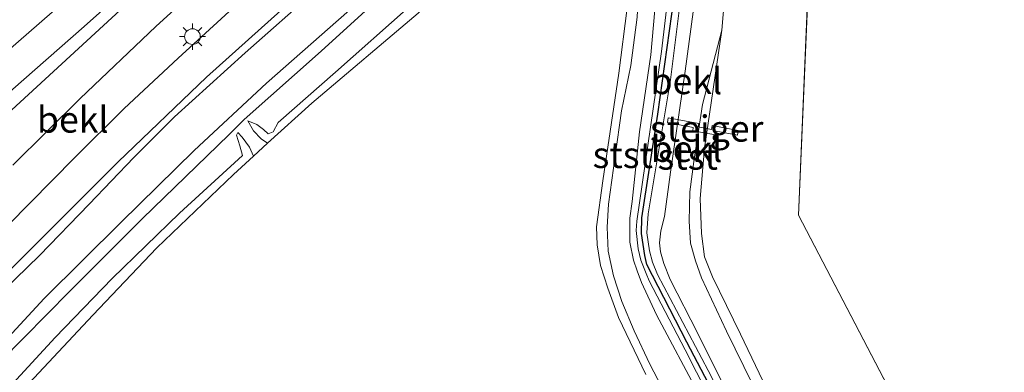
# Model space of a CAD drawing. Units: metres. Extents: x 119991 to 130010, y 424998 to 431251.
# Drawn here: x 120974 to 121068, y 426168 to 426201 of the extents above; entities that cross this region are included whole.
import ezdxf
from ezdxf.enums import TextEntityAlignment as Align

# ---------------------------------------------------------------- set-up
doc = ezdxf.new("R2010")
doc.units = ezdxf.units.M
doc.layers.get('0').update_dxf_attribs({"lineweight": 25})
for name, color, linetype, lineweight in [('B-ME-GW-KRUINLIJN-L-B1', 93, 'Continuous', 18), ('B-ME-GW-TEENLIJN-L-B1', 93, 'Continuous', 18), ('B-ME-IE-GRASLAND-GV-B6', 93, 'Continuous', 18), ('B-ME-IE-HULPGEOMETRIE-L-B1', 53, 'Continuous', 18), ('B-ME-IE-MEUBILAIR_WEGMEUBILAIR-LICHTMAST-S-B1', 8, 'Continuous', 18), ('B-ME-KW-STEIGER-GV-B7', 213, 'Continuous', 18), ('B-ME-OB-BEKLEDING-GV-B6', 253, 'Continuous', 18), ('B-ME-OB-WATERLIJN-L-B1', 133, 'OB-WATERLIJN', 18), ('B-ME-OG-WATER-GV-B6', 153, 'Continuous', 18), ('B-ME-VH-VERH_SOORT-BITUMEN-GV-B6', 8, 'IE-TERREINAFSCHEIDING-NATUURLIJK-HOUTWAL', 18)]:
    doc.layers.add(name, color=color, linetype=linetype, lineweight=lineweight)
doc.layers.add('B-ME-VV-KRIBBEN-L-B1', color=10, linetype='Continuous')
doc.styles.add('NLCS-ISO', font='NLCS-ISO.TTF')
doc.linetypes.add('IE-TERREINAFSCHEIDING-NATUURLIJK-HOUTWAL', pattern='A,7,-1.5,[67,NLCS.SHX,S=0.75,R=45,X=0,Y=0],-1.5,7,-1.5,[70,NLCS.SHX,S=0.75,R=0,X=0,Y=0],-1.5', length=20)
doc.linetypes.add('OB-WATERLIJN', pattern='A,10,[32,NLCS.SHX,S=2,R=0,X=0,Y=0],-12', length=22)

# ---------------------------------------------------------------- blocks, each defined once
blk = doc.blocks.new('lantaarnpaal')
for p, q in [((0, 0.75), (0, 1.25)), ((-0.75, 0), (-1.25, 0)), ((-0.884, 0.884), (-0.53, 0.53)), ((0.53, 0.53), (0.884, 0.884)), ((0.75, 0), (1.25, 0)), ((-0.53, -0.53), (-0.884, -0.884)), ((0, -0.75), (0, -1.25)), ((0.53, -0.53), (0.884, -0.884))]:
    blk.add_line(p, q)
blk.add_circle((0, 0), 0.75)

msp = doc.modelspace()

# ---------------------------------------------------------------- linework, layer by layer
at = {"layer": 'B-ME-GW-KRUINLIJN-L-B1'}
for points in [[(121066.962, 426264.526, 3.14), (121060.674, 426258.287, 3.137), (121055.573, 426253.404, 3.187), (121049.472, 426247.417, 3.18), (121040.61, 426238.887, 3.107), (121032.881, 426231.944, 3.127), (121024.695, 426224.429, 3.06), (121018.293, 426218.574, 2.947), (121010.762, 426211.672, 3.024), (121002.688, 426204.236, 3.12), (120995.914, 426198.236, 3.14), (120989.156, 426192.1, 3.123), (120985.27, 426188.227, 3.117), (120981.001, 426183.775, 3.107), (120976.27, 426178.858, 3.08), (120970.457, 426173.233, 3.153), (120965.011, 426167.858, 3.137), (120961.596, 426164.883, 3.13), (120957.204, 426161.205, 3.1), (120952.828, 426157.855, 3.143), (120947.491, 426154.31, 3.173), (120940.357, 426149.599, 3.163), (120934.136, 426145.388, 3.094), (120921.575, 426136.927, 3.018)], [(121031.374, 426251.783, 6.172), (121014.048, 426235.482, 6.1), (120996.418, 426219.206, 6.12), (120978.712, 426203.2, 6.124), (120969.505, 426195.2, 6.12), (120959.936, 426187.206, 6.12), (120951.204, 426180.159, 6.116), (120941.539, 426172.649, 6.083), (120931.957, 426165.395, 6.067), (120922.273, 426158.142, 6.006), (120912.589, 426151.322, 5.969), (120902.657, 426144.829, 5.969), (120891.943, 426138.182, 5.961), (120871.546, 426126.093, 6.006), (120851.078, 426114.008, 6.026), (120830.361, 426101.826, 6.01), (120812.511, 426091.294, 6.026), (120799.304, 426083.624, 6.01), (120788.766, 426077.87, 6.01), (120770.659, 426068.324, 6.042), (120759.883, 426062.584, 5.822), (120746.621, 426055.613, 5.789)], [(120930.916, 426159.348, 5.673), (120936.228, 426162.899, 5.669), (120944.783, 426169.844, 5.828), (120951.237, 426174.765, 5.807), (120957.243, 426178.806, 5.775), (120959.3, 426180.168, 5.757), (120962.51, 426182.292, 5.786), (120963.786, 426183.132, 5.797), (120966.851, 426185.646, 5.826), (120968.877, 426187.849, 5.849), (120971.983, 426191.222, 5.882), (120973.624, 426192.791, 5.899), (120983.96, 426202.314, 5.787), (120998.734, 426215.77, 5.713), (121015.3, 426230.773, 5.648), (121033.797, 426248.421, 5.948)], [(121043.888, 426160.542, 1.02), (121040.123, 426167.865, 1.118), (121035.281, 426177.023, 1.183), (121034.812, 426178.216, 1.195), (121034.509, 426179.292, 1.205), (121034.266, 426181.031, 1.222), (121034.404, 426182.834, 1.238), (121035.332, 426188.584, 1.204), (121036.524, 426195.639, 1.2), (121037.782, 426205.627, 1.196), (121039.128, 426217.461, 1.13), (121039.624, 426223.509, 1.11), (121039.808, 426226.452, 1.073), (121039.752, 426227.178, 1.081), (121039.562, 426228.479, 1.081)], [(120996.164, 426191.712, 1.426), (120997.014, 426191.364, 1.556), (120997.659, 426190.901, 1.513), (120998.113, 426190.47, 1.503), (120998.566, 426190.683, 1.486), (120999.05, 426191.55, 1.49), (121004.534, 426196.368, 1.446), (121011.571, 426202.613, 1.363), (121018.287, 426208.948, 1.257), (121024.632, 426214.673, 1.25), (121033.267, 426223.328, 1.373), (121036.014, 426224.899, 1.307), (121037.918, 426226.892, 1.21), (121038.317, 426227.475, 1.065)], [(121038.317, 426227.475, 1.065), (121038.534, 426225.935, 1.082), (121038.45, 426223.56, 1.109), (121038.078, 426219.066, 1.159), (121036.93, 426209.162, 1.204), (121035.664, 426198.351, 1.2), (121033.299, 426182.135, 1.253), (121033.257, 426181.248, 1.253), (121033.433, 426179.501, 1.253), (121033.694, 426178.407, 1.253), (121034.193, 426177.126, 1.253), (121034.494, 426176.438, 1.253), (121037.921, 426169.836, 1.184), (121042.276, 426161.231, 1.094)], [(121033.61, 426221.82, 0.713), (121034.671, 426222.306, 0.743), (121035.246, 426222.208, 0.759), (121035.577, 426221.908, 0.769), (121035.712, 426221.103, 0.779), (121035.694, 426219.774, 0.759), (121035.022, 426216.546, 0.719), (121034.009, 426211.076, 0.729), (121033.574, 426205.867, 0.753), (121033.332, 426201.627, 0.759), (121032.741, 426197.001, 0.786), (121031.849, 426192.686, 0.779), (121031.254, 426188.345, 0.779), (121030.608, 426183.768, 0.803), (121030.465, 426181.568, 0.849), (121030.58, 426179.255, 0.869), (121031.067, 426176.907, 0.866), (121031.874, 426174.469, 0.853), (121033.048, 426171.639, 0.846), (121034.566, 426168.478, 0.819), (121036.433, 426164.882, 0.796)], [(121046.027, 426163.189, 0.893), (121041.884, 426171.617, 0.906), (121039.499, 426176.727, 0.916), (121038.902, 426178.352, 0.869), (121038.428, 426180.026, 0.816), (121038.323, 426182.129, 0.816), (121038.372, 426184.936, 0.803), (121038.744, 426187.833, 0.776), (121039.59, 426193.273, 0.723), (121041.42, 426200.378, 0.55)], [(120911.049, 426122.083, 1.353), (120917.537, 426126.435, 1.37), (120926.069, 426131.869, 1.29), (120933.221, 426136.443, 1.28), (120942.242, 426142.64, 1.23), (120951.402, 426148.569, 1.32), (120959.631, 426154.6, 1.333), (120962.537, 426156.769, 1.267), (120965.11, 426158.88, 1.25), (120971.359, 426164.21, 1.317), (120973.337, 426166.196, 1.327), (120977.745, 426171.024, 1.33), (120983.2, 426176.652, 1.287), (120989.624, 426182.909, 1.257), (120995.634, 426188.396, 1.34), (120995.407, 426189.344, 1.466), (120995.082, 426190.361, 1.406), (120995.196, 426190.62, 1.273)]]:
    msp.add_polyline3d(points, dxfattribs=at)
at = {"layer": 'B-ME-GW-TEENLIJN-L-B1'}
for points in [[(120925.948, 426135.832, 1.525), (120928.1, 426137.279, 1.495), (120935.39, 426142.05, 1.438), (120942.677, 426146.641, 1.435), (120948.786, 426150.774, 1.432), (120955.794, 426155.9, 1.428), (120961.638, 426160.071, 1.412), (120966.534, 426164.196, 1.428), (120970.607, 426168.142, 1.445), (120976.719, 426174.741, 1.442), (120984.062, 426182.035, 1.462), (120991.036, 426188.899, 1.385), (120997.926, 426195.337, 1.375), (121008.246, 426204.434, 1.485), (121015.789, 426211.306, 1.482), (121028.995, 426223.636, 1.482), (121037.549, 426231.581, 1.498), (121042.672, 426236.043, 1.445), (121049.2, 426242.126, 1.508), (121056.093, 426248.922, 1.492), (121062.891, 426255.503, 1.482), (121069.54, 426261.919, 1.458), (121078.435, 426270.639, 1.412)], [(120968.75, 426177.336, 3.054), (120971.097, 426179.577, 3.095), (120979.601, 426188.182, 3.161), (120984.355, 426192.902, 3.152), (120989.492, 426197.716, 3.116), (120996.209, 426203.893, 3.099), (121003.817, 426210.727, 3.038), (121016.078, 426221.865, 2.956), (121026.177, 426231.158, 2.985), (121038.267, 426242.219, 3.258)], [(121040.876, 426227.303, 0.599), (121041.031, 426225.679, 0.55), (121040.066, 426213.344, 0.55), (121039.295, 426206.673, 0.526), (121037.924, 426196.479, 0.599), (121036.526, 426186.806, 0.714), (121035.942, 426182.596, 0.722), (121035.618, 426181.201, 0.786), (121035.486, 426180.071, 0.826), (121035.574, 426179.193, 0.84), (121035.899, 426178.101, 0.861), (121036.482, 426176.558, 0.861), (121039.136, 426171.386, 0.84), (121043.628, 426162.359, 0.844)], [(121039.284, 426165.471, 0.746), (121035.196, 426173.174, 0.775), (121033.755, 426176.274, 0.808), (121033.327, 426177.396, 0.804), (121032.982, 426178.393, 0.801), (121032.651, 426180.116, 0.801), (121032.655, 426182.425, 0.801), (121032.857, 426184.009, 0.804), (121033.576, 426190.681, 0.755), (121034.639, 426198.047, 0.734), (121035.298, 426205.24, 0.636), (121036.625, 426213.84, 0.628), (121037.658, 426221.95, 0.661), (121037.917, 426225.715, 0.746)], [(120996.164, 426191.712, 1.426), (120996.706, 426190.779, 1.167), (120997.441, 426189.994, 0.87), (120998.048, 426189.579, 0.547)], [(120996.702, 426188.358, 0.547), (120996.302, 426189.203, 0.887), (120995.611, 426190.149, 1.22), (120995.196, 426190.62, 1.273)]]:
    msp.add_polyline3d(points, dxfattribs=at)
at = {"layer": 'B-ME-IE-GRASLAND-GV-B6'}
for points in [[(120970.021, 426191.54, 6.034), (120980.527, 426200.747, 5.94), (120993.522, 426212.345, 5.912), (121012.325, 426229.508, 5.957), (121033.233, 426249.204, 6.033), (121033.797, 426248.421, 5.948)], [(120973.624, 426192.791, 5.899), (120983.96, 426202.314, 5.787), (120998.734, 426215.77, 5.713), (121015.3, 426230.773, 5.648), (121033.797, 426248.421, 5.948), (121036.107, 426245.215, 4.621)], [(121033.797, 426248.421, 5.948), (121015.3, 426230.773, 5.648), (120998.734, 426215.77, 5.713), (120983.96, 426202.314, 5.787), (120973.624, 426192.791, 5.899)], [(121036.107, 426245.215, 4.621), (121022.37, 426232.781, 4.529), (121010.686, 426222.1, 4.451), (120999.039, 426211.411, 4.451), (120987.364, 426200.748, 4.451), (120980.135, 426193.858, 4.455), (120973.721, 426187.49, 4.504)]]:
    msp.add_polyline3d(points, dxfattribs=at)
at = {"layer": 'B-ME-IE-HULPGEOMETRIE-L-B1'}
msp.add_polyline3d([(120743.303, 425651.512, 0.521), (120735.065, 425990.763, 0.53), (120749.792, 425998.421, 0.531), (120755.761, 426002.267, 0.531), (120877.557, 426063.345, 0.538), (121047.124, 426154.863, 0.547), (121047.606, 426155.123, 0.55), (121059.937, 426161.273, 0.55), (121048.76, 426182.696, 0.55), (121050.23, 426217.775, 0.55)], dxfattribs=at)
at = {"layer": 'B-ME-KW-STEIGER-GV-B7'}
msp.add_polyline3d([(121042.911, 426190.347, 1.062), (121040.88, 426190.732, 1.115), (121040.811, 426190.371, 1.115), (121038.645, 426190.782, 1.115), (121038.704, 426191.093, 1.115), (121036.229, 426191.562, 1.189), (121036.315, 426192.011, 1.189), (121039.238, 426191.456, 1.115), (121039.179, 426191.145, 1.115), (121040.448, 426190.905, 1.115), (121040.516, 426191.267, 1.115), (121042.996, 426190.796, 1.062), (121042.911, 426190.347, 1.062)], dxfattribs=at)
at = {"layer": 'B-ME-OB-BEKLEDING-GV-B6'}
for points in [[(121036.107, 426245.215, 4.621), (121038.267, 426242.219, 3.258), (121026.177, 426231.158, 2.985), (121016.078, 426221.865, 2.956), (121003.817, 426210.727, 3.038), (120996.209, 426203.893, 3.099), (120989.492, 426197.716, 3.116), (120984.355, 426192.902, 3.152), (120979.601, 426188.182, 3.161), (120971.097, 426179.577, 3.095)], [(120973.721, 426187.49, 4.504), (120980.135, 426193.858, 4.455), (120987.364, 426200.748, 4.451), (120999.039, 426211.411, 4.451), (121010.686, 426222.1, 4.451), (121022.37, 426232.781, 4.529), (121036.107, 426245.215, 4.621)], [(120968.283, 426172.293, 3.05), (120977.818, 426181.854, 3.042), (120983.771, 426187.817, 3.038), (120992.219, 426195.895, 3.001), (121003.322, 426205.914, 3.001), (121021.413, 426222.508, 2.915), (121040.138, 426239.623, 3.095), (121040.61, 426238.887, 3.107)], [(121040.61, 426238.887, 3.107), (121032.881, 426231.944, 3.127), (121024.695, 426224.429, 3.06), (121018.293, 426218.574, 2.947), (121010.762, 426211.672, 3.024), (121002.688, 426204.236, 3.12), (120995.914, 426198.236, 3.14), (120989.156, 426192.1, 3.123), (120985.27, 426188.227, 3.117), (120981.001, 426183.775, 3.107), (120976.27, 426178.858, 3.08), (120970.457, 426173.233, 3.153)], [(120970.457, 426173.233, 3.153), (120976.27, 426178.858, 3.08), (120981.001, 426183.775, 3.107), (120985.27, 426188.227, 3.117), (120989.156, 426192.1, 3.123), (120995.914, 426198.236, 3.14), (121002.688, 426204.236, 3.12), (121010.762, 426211.672, 3.024), (121018.293, 426218.574, 2.947), (121024.695, 426224.429, 3.06), (121032.881, 426231.944, 3.127), (121040.61, 426238.887, 3.107), (121042.672, 426236.043, 1.445)], [(120970.607, 426168.142, 1.445), (120976.719, 426174.741, 1.442), (120984.062, 426182.035, 1.462), (120991.036, 426188.899, 1.385), (120997.926, 426195.337, 1.375), (121008.246, 426204.434, 1.485), (121015.789, 426211.306, 1.482), (121028.995, 426223.636, 1.482), (121037.549, 426231.581, 1.498), (121042.672, 426236.043, 1.445), (121043.412, 426235.253, 1.382)], [(121042.672, 426236.043, 1.445), (121037.549, 426231.581, 1.498), (121028.995, 426223.636, 1.482), (121015.789, 426211.306, 1.482), (121008.246, 426204.434, 1.485), (120997.926, 426195.337, 1.375), (120991.036, 426188.899, 1.385), (120984.062, 426182.035, 1.462), (120976.719, 426174.741, 1.442), (120970.607, 426168.142, 1.445)], [(121043.412, 426235.253, 1.382), (121036.661, 426229.191, 1.458), (121029.16, 426222.122, 1.458), (121023.305, 426216.695, 1.408), (121013.338, 426207.7, 1.405), (121003.177, 426198.378, 1.385), (120995.816, 426191.864, 1.358), (120994.35, 426190.399, 1.338), (120986.104, 426182.396, 1.365), (120979.167, 426175.439, 1.392), (120970.344, 426166.532, 1.412)], [(120970.344, 426166.532, 1.412), (120979.167, 426175.439, 1.392), (120986.104, 426182.396, 1.365), (120994.35, 426190.399, 1.338), (120995.816, 426191.864, 1.358), (121003.177, 426198.378, 1.385), (121013.338, 426207.7, 1.405), (121023.305, 426216.695, 1.408), (121029.16, 426222.122, 1.458), (121036.661, 426229.191, 1.458), (121043.412, 426235.253, 1.382), (121044.693, 426233.195, 1.214)], [(121043.628, 426162.359, 0.844), (121039.136, 426171.386, 0.84), (121036.482, 426176.558, 0.861), (121035.899, 426178.101, 0.861), (121035.574, 426179.193, 0.84), (121035.486, 426180.071, 0.826), (121035.618, 426181.201, 0.786), (121035.942, 426182.596, 0.722), (121036.526, 426186.806, 0.714), (121037.924, 426196.479, 0.599), (121039.295, 426206.673, 0.526), (121040.066, 426213.344, 0.55), (121041.031, 426225.679, 0.55), (121040.876, 426227.303, 0.599), (121040.925, 426228.001, 0.662), (121041.401, 426228.615, 0.706), (121044.201, 426231.246, 0.55), (121043.407, 426229.764, 0.55), (121043.02, 426228.217, 0.55), (121043.386, 426222.361, 0.55), (121042.479, 426212.735, 0.55), (121041.42, 426200.378, 0.55)], [(121042.276, 426161.231, 1.094), (121037.921, 426169.836, 1.184), (121034.494, 426176.438, 1.253), (121034.193, 426177.126, 1.253), (121033.694, 426178.407, 1.253), (121033.433, 426179.501, 1.253), (121033.257, 426181.248, 1.253), (121033.299, 426182.135, 1.253), (121035.664, 426198.351, 1.2), (121036.93, 426209.162, 1.204), (121038.078, 426219.066, 1.159), (121038.45, 426223.56, 1.109), (121038.534, 426225.935, 1.082), (121038.317, 426227.475, 1.065), (121037.991, 426228.356, 1.073), (121038.532, 426228.848, 1.082), (121039.21, 426229.465, 1.094), (121040.146, 426228.814, 1.181)], [(121043.888, 426160.542, 1.02), (121040.123, 426167.865, 1.118), (121035.281, 426177.023, 1.183), (121034.812, 426178.216, 1.195), (121034.509, 426179.292, 1.205), (121034.266, 426181.031, 1.222), (121034.404, 426182.834, 1.238), (121035.332, 426188.584, 1.204), (121036.524, 426195.639, 1.2), (121037.782, 426205.627, 1.196), (121039.128, 426217.461, 1.13), (121039.624, 426223.509, 1.11), (121039.808, 426226.452, 1.073), (121039.752, 426227.178, 1.081), (121039.562, 426228.479, 1.081), (121040.146, 426228.814, 1.181), (121040.4, 426228.409, 0.755), (121040.876, 426227.303, 0.599)], [(121040.146, 426228.814, 1.181), (121039.562, 426228.479, 1.081), (121039.752, 426227.178, 1.081), (121039.808, 426226.452, 1.073), (121039.624, 426223.509, 1.11), (121039.128, 426217.461, 1.13), (121037.782, 426205.627, 1.196), (121036.524, 426195.639, 1.2), (121035.332, 426188.584, 1.204), (121034.404, 426182.834, 1.238), (121034.266, 426181.031, 1.222), (121034.509, 426179.292, 1.205), (121034.812, 426178.216, 1.195), (121035.281, 426177.023, 1.183), (121040.123, 426167.865, 1.118), (121043.888, 426160.542, 1.02)], [(121040.876, 426227.303, 0.599), (121041.031, 426225.679, 0.55), (121040.066, 426213.344, 0.55), (121039.295, 426206.673, 0.526), (121037.924, 426196.479, 0.599), (121036.526, 426186.806, 0.714), (121035.942, 426182.596, 0.722), (121035.618, 426181.201, 0.786), (121035.486, 426180.071, 0.826), (121035.574, 426179.193, 0.84), (121035.899, 426178.101, 0.861), (121036.482, 426176.558, 0.861), (121039.136, 426171.386, 0.84), (121043.628, 426162.359, 0.844)], [(121037.917, 426225.715, 0.746), (121034.43, 426222.926, 0.719), (121033.61, 426221.82, 0.713), (121034.671, 426222.306, 0.743), (121035.246, 426222.208, 0.759), (121035.577, 426221.908, 0.769), (121035.712, 426221.103, 0.779), (121035.694, 426219.774, 0.759), (121035.022, 426216.546, 0.719), (121034.009, 426211.076, 0.729), (121033.574, 426205.867, 0.753), (121033.332, 426201.627, 0.759), (121032.741, 426197.001, 0.786), (121031.849, 426192.686, 0.779), (121031.254, 426188.345, 0.779), (121030.608, 426183.768, 0.803), (121030.465, 426181.568, 0.849), (121030.58, 426179.255, 0.869), (121031.067, 426176.907, 0.866), (121031.874, 426174.469, 0.853), (121033.048, 426171.639, 0.846), (121034.566, 426168.478, 0.819), (121036.433, 426164.882, 0.796)], [(121036.93, 426209.162, 1.204), (121035.664, 426198.351, 1.2), (121033.299, 426182.135, 1.253), (121033.257, 426181.248, 1.253), (121033.433, 426179.501, 1.253), (121033.694, 426178.407, 1.253), (121034.193, 426177.126, 1.253), (121034.494, 426176.438, 1.253), (121037.921, 426169.836, 1.184), (121042.276, 426161.231, 1.094)], [(121034.157, 426167.479, 0.549), (121031.573, 426172.922, 0.549), (121030.545, 426175.735, 0.549), (121029.829, 426177.895, 0.549), (121029.509, 426179.888, 0.549), (121029.446, 426181.592, 0.549), (121030.052, 426185.989, 0.549), (121031.595, 426196.267, 0.549), (121033.18, 426208.801, 0.548)], [(121039.284, 426165.471, 0.746), (121035.196, 426173.174, 0.775), (121033.755, 426176.274, 0.808), (121033.327, 426177.396, 0.804), (121032.982, 426178.393, 0.801), (121032.651, 426180.116, 0.801), (121032.655, 426182.425, 0.801), (121032.857, 426184.009, 0.804), (121033.576, 426190.681, 0.755), (121034.639, 426198.047, 0.734), (121035.298, 426205.24, 0.636)], [(121035.298, 426205.24, 0.636), (121034.639, 426198.047, 0.734), (121033.576, 426190.681, 0.755), (121032.857, 426184.009, 0.804), (121032.655, 426182.425, 0.801), (121032.651, 426180.116, 0.801), (121032.982, 426178.393, 0.801), (121033.327, 426177.396, 0.804), (121033.755, 426176.274, 0.808), (121035.196, 426173.174, 0.775), (121039.284, 426165.471, 0.746)], [(121011.571, 426202.613, 1.363), (121004.534, 426196.368, 1.446), (120999.05, 426191.55, 1.49), (120998.566, 426190.683, 1.486), (120998.113, 426190.47, 1.503), (120997.659, 426190.901, 1.513), (120997.014, 426191.364, 1.556), (120996.164, 426191.712, 1.426), (120996.706, 426190.779, 1.167), (120997.441, 426189.994, 0.87), (120998.048, 426189.579, 0.547), (120996.702, 426188.358, 0.547), (120996.302, 426189.203, 0.887), (120995.611, 426190.149, 1.22), (120995.196, 426190.62, 1.273), (120995.082, 426190.361, 1.406), (120995.407, 426189.344, 1.466), (120995.634, 426188.396, 1.34), (120989.624, 426182.909, 1.257), (120983.2, 426176.652, 1.287), (120977.745, 426171.024, 1.33), (120973.337, 426166.196, 1.327)], [(121012.418, 426202.026, 0.548), (121002.283, 426193.42, 0.547), (120998.048, 426189.579, 0.547), (120997.441, 426189.994, 0.87), (120996.706, 426190.779, 1.167), (120996.164, 426191.712, 1.426), (120997.014, 426191.364, 1.556), (120997.659, 426190.901, 1.513), (120998.113, 426190.47, 1.503), (120998.566, 426190.683, 1.486), (120999.05, 426191.55, 1.49), (121004.534, 426196.368, 1.446), (121011.571, 426202.613, 1.363)], [(121036.433, 426164.882, 0.796), (121034.566, 426168.478, 0.819), (121033.048, 426171.639, 0.846), (121031.874, 426174.469, 0.853), (121031.067, 426176.907, 0.866), (121030.58, 426179.255, 0.869), (121030.465, 426181.568, 0.849), (121030.608, 426183.768, 0.803), (121031.254, 426188.345, 0.779), (121031.849, 426192.686, 0.779), (121032.741, 426197.001, 0.786), (121033.332, 426201.627, 0.759)], [(121041.42, 426200.378, 0.55), (121039.59, 426193.273, 0.723), (121038.744, 426187.833, 0.776), (121038.372, 426184.936, 0.803), (121038.323, 426182.129, 0.816), (121038.428, 426180.026, 0.816), (121038.902, 426178.352, 0.869), (121039.499, 426176.727, 0.916), (121041.884, 426171.617, 0.906), (121046.027, 426163.189, 0.893)], [(121046.027, 426163.189, 0.893), (121041.884, 426171.617, 0.906), (121039.499, 426176.727, 0.916), (121038.902, 426178.352, 0.869), (121038.428, 426180.026, 0.816), (121038.323, 426182.129, 0.816), (121038.372, 426184.936, 0.803), (121038.744, 426187.833, 0.776), (121039.59, 426193.273, 0.723), (121041.42, 426200.378, 0.55), (121039.785, 426189.126, 0.549), (121039.35, 426184.312, 0.549), (121039.496, 426180.965, 0.549), (121039.785, 426178.739, 0.549), (121040.532, 426176.803, 0.549), (121043.216, 426171.334, 0.549), (121047.115, 426163.135, 0.549)], [(120973.337, 426166.196, 1.327), (120977.745, 426171.024, 1.33), (120983.2, 426176.652, 1.287), (120989.624, 426182.909, 1.257), (120995.634, 426188.396, 1.34), (120995.407, 426189.344, 1.466), (120995.082, 426190.361, 1.406), (120995.196, 426190.62, 1.273), (120995.611, 426190.149, 1.22), (120996.302, 426189.203, 0.887), (120996.702, 426188.358, 0.547)], [(120996.702, 426188.358, 0.547), (120994.774, 426186.609, 0.547), (120987.459, 426179.592, 0.546), (120981.34, 426173.151, 0.546), (120972.407, 426163.637, 0.545)]]:
    msp.add_polyline3d(points, dxfattribs=at)
at = {"layer": 'B-ME-OB-WATERLIJN-L-B1'}
for points in [[(121045.309, 426232.448, 0.55), (121044.201, 426231.246, 0.55), (121043.407, 426229.764, 0.55), (121043.02, 426228.217, 0.55), (121043.386, 426222.361, 0.55), (121042.479, 426212.735, 0.55), (121041.42, 426200.378, 0.55), (121039.785, 426189.126, 0.549), (121039.35, 426184.312, 0.549), (121039.496, 426180.965, 0.549), (121039.785, 426178.739, 0.549), (121040.532, 426176.803, 0.549), (121043.216, 426171.334, 0.549), (121047.115, 426163.135, 0.549)], [(121034.157, 426167.479, 0.549), (121031.573, 426172.922, 0.549), (121030.545, 426175.735, 0.549), (121029.829, 426177.895, 0.549), (121029.509, 426179.888, 0.549), (121029.446, 426181.592, 0.549), (121030.052, 426185.989, 0.549), (121031.595, 426196.267, 0.549), (121033.18, 426208.801, 0.548), (121034.175, 426216.915, 0.548), (121035.342, 426220.854, 0.548), (121035.232, 426221.658, 0.548), (121034.724, 426221.978, 0.548), (121034.061, 426221.72, 0.548), (121029.395, 426217.382, 0.548), (121020.343, 426209.206, 0.548), (121012.418, 426202.026, 0.548), (121002.283, 426193.42, 0.547), (120998.048, 426189.579, 0.547), (120996.702, 426188.358, 0.547), (120994.774, 426186.609, 0.547), (120987.459, 426179.592, 0.546), (120981.34, 426173.151, 0.546), (120972.407, 426163.637, 0.545)]]:
    msp.add_polyline3d(points, dxfattribs=at)
at = {"layer": 'B-ME-OG-WATER-GV-B6'}
for points in [[(122026.136, 426329.059, 0.521), (121679.079, 426180.124, 0.521), (121366.644, 426050.866, 0.521), (121317.013, 426029.756, 0.521), (121205.799, 425956.107, 0.521), (121162.008, 425927.005, 0.521), (121061.353, 425861.255, 0.521), (120743.303, 425651.512, 0.521), (120735.065, 425990.763, 0.53), (120749.792, 425998.421, 0.531), (120755.761, 426002.267, 0.531), (120877.557, 426063.345, 0.538), (121047.124, 426154.863, 0.547), (121047.606, 426155.123, 0.55), (121059.937, 426161.273, 0.55), (121048.76, 426182.696, 0.55), (121050.23, 426217.775, 0.55), (121137.635, 426295.731, 0.553)], [(121047.115, 426163.135, 0.549), (121043.216, 426171.334, 0.549), (121040.532, 426176.803, 0.549), (121039.785, 426178.739, 0.549), (121039.496, 426180.965, 0.549), (121039.35, 426184.312, 0.549), (121039.785, 426189.126, 0.549), (121041.42, 426200.378, 0.55), (121042.479, 426212.735, 0.55), (121043.386, 426222.361, 0.55), (121043.02, 426228.217, 0.55), (121043.407, 426229.764, 0.55), (121044.201, 426231.246, 0.55), (121045.309, 426232.448, 0.55), (121050.299, 426225.524, 0.551), (121050.23, 426217.775, 0.55)], [(120972.407, 426163.637, 0.545), (120981.34, 426173.151, 0.546), (120987.459, 426179.592, 0.546), (120994.774, 426186.609, 0.547), (120996.702, 426188.358, 0.547), (120998.048, 426189.579, 0.547), (121002.283, 426193.42, 0.547), (121012.418, 426202.026, 0.548), (121020.343, 426209.206, 0.548), (121029.395, 426217.382, 0.548), (121034.061, 426221.72, 0.548), (121034.724, 426221.978, 0.548), (121035.232, 426221.658, 0.548), (121035.342, 426220.854, 0.548), (121034.175, 426216.915, 0.548), (121033.18, 426208.801, 0.548), (121031.595, 426196.267, 0.549), (121030.052, 426185.989, 0.549), (121029.446, 426181.592, 0.549), (121029.509, 426179.888, 0.549), (121029.829, 426177.895, 0.549), (121030.545, 426175.735, 0.549), (121031.573, 426172.922, 0.549), (121034.157, 426167.479, 0.549)], [(121050.23, 426217.775, 0.55), (121048.76, 426182.696, 0.55), (121059.937, 426161.273, 0.55), (121047.606, 426155.123, 0.55), (121047.124, 426154.863, 0.547), (120877.557, 426063.345, 0.538), (120755.761, 426002.267, 0.531), (120749.792, 425998.421, 0.531), (120735.065, 425990.763, 0.53)]]:
    msp.add_polyline3d(points, dxfattribs=at)
at = {"layer": 'B-ME-VH-VERH_SOORT-BITUMEN-GV-B6'}
for points in [[(121024.244, 426261.676, 3.693), (121022.864, 426260.195, 3.743), (121021.239, 426258.169, 3.841), (121019.761, 426256.022, 3.878), (121017.949, 426252.959, 4.07), (121016.255, 426249.879, 4.503), (121012.844, 426244.113, 5.369), (121010.81, 426239.99, 5.887), (121010.986, 426239.441, 5.912), (121011.59, 426238.678, 5.961), (121012.475, 426238.2, 6.01), (121029.574, 426254.28, 6.09), (121031.374, 426251.783, 6.172), (121033.233, 426249.204, 6.033), (121012.325, 426229.508, 5.957), (120993.522, 426212.345, 5.912), (120980.527, 426200.747, 5.94), (120970.021, 426191.54, 6.034)], [(120971.097, 426179.577, 3.095), (120979.601, 426188.182, 3.161), (120984.355, 426192.902, 3.152), (120989.492, 426197.716, 3.116), (120996.209, 426203.893, 3.099), (121003.817, 426210.727, 3.038), (121016.078, 426221.865, 2.956), (121026.177, 426231.158, 2.985), (121038.267, 426242.219, 3.258), (121040.138, 426239.623, 3.095), (121021.413, 426222.508, 2.915), (121003.322, 426205.914, 3.001), (120992.219, 426195.895, 3.001), (120983.771, 426187.817, 3.038), (120977.818, 426181.854, 3.042), (120968.283, 426172.293, 3.05)]]:
    msp.add_polyline3d(points, dxfattribs=at)
at = {"layer": 'B-ME-VV-KRIBBEN-L-B1'}
msp.add_polyline3d([(121043.905, 426159.441, 1.094), (121038.099, 426170.574, 1.159), (121034.273, 426178.004, 1.208), (121034.061, 426178.861, 1.208), (121033.741, 426180.969, 1.208), (121033.782, 426182.455, 1.257), (121035.318, 426192.367, 1.261), (121036.865, 426203.559, 1.273), (121038.171, 426214.452, 1.257), (121038.594, 426218.467, 1.253), (121038.987, 426222.928, 1.232), (121039.126, 426225.967, 1.224), (121039.057, 426227.345, 1.204), (121038.806, 426228.172, 1.208), (121038.532, 426228.848, 1.082)], dxfattribs=at)

# ---------------------------------------------------------------- block references
at = {"layer": 'B-ME-IE-MEUBILAIR_WEGMEUBILAIR-LICHTMAST-S-B1', "rotation": 90}
msp.add_blockref('lantaarnpaal', (120990.87, 426199.775, 3.242), dxfattribs=at)

# ---------------------------------------------------------------- texts
at = {"layer": 'B-ME-KW-STEIGER-GV-B7', "ltscale": 0.2, "style": 'NLCS-ISO'}
msp.add_text('steiger', height=2.5, dxfattribs=at).set_placement((121039.9833, 426190.9857), align=Align.MIDDLE_CENTER)
at = {"layer": 'B-ME-OB-BEKLEDING-GV-B6', "ltscale": 0.2, "style": 'NLCS-ISO'}
for s, p in [('bekl', (121038.0371, 426195.5261)), ('bekl', (120979.4363, 426191.8473)), ('bekl', (121038.0522, 426189.0478)), ('stst', (121031.9705, 426188.4657)), ('stst', (121038.1743, 426188.3084))]:
    msp.add_text(s, height=2.5, dxfattribs=at).set_placement(p, align=Align.MIDDLE_CENTER)

doc.saveas('drawing.dxf')
